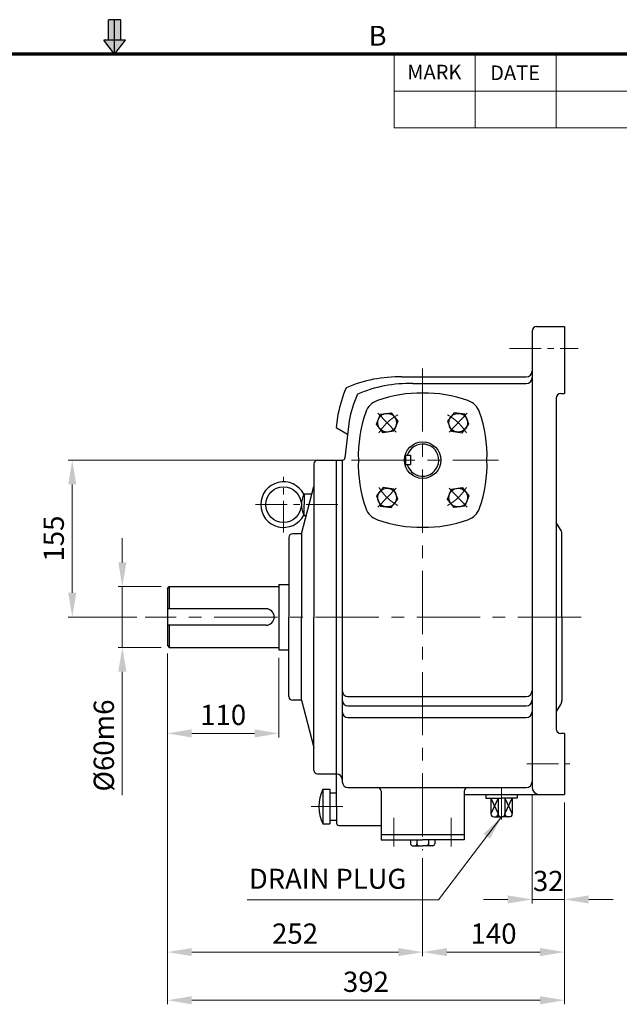
# Model space of a CAD drawing. Extents: x 0 to 2157, y 0 to 1525.
# Drawn here: x 985 to 1577, y 547 to 1519 of the extents above; entities that cross this region are included whole.
import ezdxf

# ---------------------------------------------------------------- set-up
doc = ezdxf.new("R2010")
doc.units = 0
doc.header["$LTSCALE"] = 25
doc.header["$MEASUREMENT"] = 0
doc.linetypes.add('CENTER', pattern=[2, 1.25, -0.25, 0.25, -0.25])
doc.linetypes.add('CENTERX2', pattern=[4, 2.5, -0.5, 0.5, -0.5])
doc.layers.get('0').update_dxf_attribs({"linetype": 'CONTINUOUS', "lineweight": 30})
doc.layers.get('DEFPOINTS').update_dxf_attribs({"linetype": 'CONTINUOUS'})
for name, color, linetype, lineweight in [('1', 1, 'CENTER', 9), ('11', 1, 'CENTERX2', 9), ('5', 5, 'CONTINUOUS', 70), ('7', 1, 'CONTINUOUS', 9)]:
    doc.layers.add(name, color=color, linetype=linetype, lineweight=lineweight)
doc.styles.get("Standard").update_dxf_attribs({"font": 'Gulim.ttf'})
doc.dimstyles.new('1', dxfattribs={"dimscale": 8, "dimtxt": 2.5, "dimasz": 3, "dimexe": 0.5, "dimexo": 1, "dimgap": 1, "dimtad": 1, "dimdec": 0, "dimzin": 0, "dimdsep": 46, "dimtxsty": 'Standard', "dimcen": 0.09, "dimclrd": 3, "dimclre": 3, "dimclrt": 2, "dimadec": 0, "dimazin": 0, "dimtfac": 1, "dimtdec": 0, "dimtix": 1, "dimtmove": 0, "dimatfit": 1, "dimfxl": 0, "dimtolj": 1, "dimtzin": 0, "dimlwd": 9, "dimlwe": 9, "dimarcsym": 0})

# ---------------------------------------------------------------- blocks, each defined once
blk = doc.blocks.new('*D34')
at = {"color": 3, "lineweight": 9}
for p, q in [((1304.52, 1084.23), (1032.67, 1084.23)), ((1036.67, 1060.23), (1036.67, 953.23)), ((1100.59, 929.23), (1032.67, 929.23))]:
    blk.add_line(p, q, dxfattribs=at)
at = {"color": 3}
for points in [[(1032.67, 1060.23), (1040.67, 1060.23), (1036.67, 1084.23)], [(1032.67, 953.23), (1040.67, 953.23), (1036.67, 929.23)]]:
    blk.add_solid(points, dxfattribs=at)
at = {"layer": 'DEFPOINTS', "color": 0}
for p in [(1312.52, 1084.23), (1036.67, 929.23), (1108.59, 929.23)]:
    blk.add_point(p, dxfattribs=at)
at = {"color": 2, "insert": (1018.39, 1006.73), "char_height": 20, "attachment_point": 5, "rotation": 90}
blk.add_mtext('\\A1;155', dxfattribs=at)
blk = doc.blocks.new('*D35')
at = {"color": 3, "lineweight": 9}
for p, q in [((1086.1, 983.23), (1086.1, 1007.23)), ((1124.46, 959.23), (1082.1, 959.23)), ((1086.1, 959.23), (1086.1, 899.23)), ((1124.46, 899.23), (1082.1, 899.23)), ((1086.1, 875.23), (1086.1, 753.28))]:
    blk.add_line(p, q, dxfattribs=at)
at = {"color": 3}
for points in [[(1082.1, 983.23), (1090.1, 983.23), (1086.1, 959.23)], [(1082.1, 875.23), (1090.1, 875.23), (1086.1, 899.23)]]:
    blk.add_solid(points, dxfattribs=at)
at = {"layer": 'DEFPOINTS', "color": 0}
for p in [(1132.46, 959.23), (1086.1, 899.23), (1132.46, 899.23)]:
    blk.add_point(p, dxfattribs=at)
at = {"color": 2, "insert": (1067.84, 802.25), "char_height": 20, "attachment_point": 5, "rotation": 90}
blk.add_mtext('\\A1;%%c60m6', dxfattribs=at)
blk = doc.blocks.new('*D36')
at = {"color": 3, "lineweight": 9}
for p, q in [((1130.66, 893.03), (1130.66, 810.25)), ((1240.66, 888.97), (1240.66, 810.25)), ((1216.66, 814.25), (1154.66, 814.25))]:
    blk.add_line(p, q, dxfattribs=at)
at = {"color": 3}
for points in [[(1154.66, 818.25), (1154.66, 810.25), (1130.66, 814.25)], [(1216.66, 818.25), (1216.66, 810.25), (1240.66, 814.25)]]:
    blk.add_solid(points, dxfattribs=at)
at = {"layer": 'DEFPOINTS', "color": 0}
for p in [(1130.66, 901.03), (1240.66, 896.97), (1130.66, 814.25)]:
    blk.add_point(p, dxfattribs=at)
at = {"color": 2, "insert": (1185.66, 832.53), "char_height": 20, "attachment_point": 5}
blk.add_mtext('\\A1;110', dxfattribs=at)
blk = doc.blocks.new('*D37')
at = {"color": 3, "lineweight": 9}
for p, q in [((1130.66, 893.03), (1130.66, 594.16)), ((1382.66, 690.83), (1382.66, 594.16)), ((1154.66, 598.16), (1358.66, 598.16))]:
    blk.add_line(p, q, dxfattribs=at)
at = {"color": 3}
for points in [[(1154.66, 602.16), (1154.66, 594.16), (1130.66, 598.16)], [(1358.66, 602.16), (1358.66, 594.16), (1382.66, 598.16)]]:
    blk.add_solid(points, dxfattribs=at)
at = {"layer": 'DEFPOINTS', "color": 0}
for p in [(1130.66, 901.03), (1382.66, 698.83), (1382.66, 598.16)]:
    blk.add_point(p, dxfattribs=at)
at = {"color": 2, "insert": (1256.66, 616.42), "char_height": 20, "attachment_point": 5}
blk.add_mtext('\\A1;252', dxfattribs=at)
blk = doc.blocks.new('*D38')
at = {"color": 3, "lineweight": 9}
for p, q in [((1522.66, 745.95), (1522.66, 594.16)), ((1382.66, 690.83), (1382.66, 594.16)), ((1406.66, 598.16), (1498.66, 598.16))]:
    blk.add_line(p, q, dxfattribs=at)
at = {"color": 3}
for points in [[(1406.66, 602.16), (1406.66, 594.16), (1382.66, 598.16)], [(1498.66, 602.16), (1498.66, 594.16), (1522.66, 598.16)]]:
    blk.add_solid(points, dxfattribs=at)
at = {"layer": 'DEFPOINTS', "color": 0}
for p in [(1522.66, 753.95), (1382.66, 698.83), (1522.66, 598.16)]:
    blk.add_point(p, dxfattribs=at)
at = {"color": 2, "insert": (1452.66, 616.44), "char_height": 20, "attachment_point": 5}
blk.add_mtext('\\A1;140', dxfattribs=at)
blk = doc.blocks.new('*D39')
at = {"color": 3, "lineweight": 9}
for p, q in [((1130.66, 893.03), (1130.66, 546.56)), ((1522.66, 745.95), (1522.66, 546.56)), ((1498.66, 550.56), (1154.66, 550.56))]:
    blk.add_line(p, q, dxfattribs=at)
at = {"color": 3}
for points in [[(1154.66, 554.56), (1154.66, 546.56), (1130.66, 550.56)], [(1498.66, 554.56), (1498.66, 546.56), (1522.66, 550.56)]]:
    blk.add_solid(points, dxfattribs=at)
at = {"layer": 'DEFPOINTS', "color": 0}
for p in [(1130.66, 901.03), (1522.66, 753.95), (1130.66, 550.56)]:
    blk.add_point(p, dxfattribs=at)
at = {"color": 2, "insert": (1326.66, 568.81), "char_height": 20, "attachment_point": 5}
blk.add_mtext('\\A1;392', dxfattribs=at)
blk = doc.blocks.new('*D40')
at = {"color": 3, "lineweight": 9}
for p, q in [((1490.66, 753.17), (1490.66, 646.17)), ((1522.66, 745.95), (1522.66, 646.17)), ((1466.66, 650.17), (1442.66, 650.17)), ((1490.66, 650.17), (1522.66, 650.17)), ((1546.66, 650.17), (1570.66, 650.17))]:
    blk.add_line(p, q, dxfattribs=at)
at = {"color": 3}
for points in [[(1466.66, 654.17), (1466.66, 646.17), (1490.66, 650.17)], [(1546.66, 654.17), (1546.66, 646.17), (1522.66, 650.17)]]:
    blk.add_solid(points, dxfattribs=at)
at = {"layer": 'DEFPOINTS', "color": 0}
for p in [(1490.66, 761.17), (1522.66, 753.95), (1522.66, 650.17)]:
    blk.add_point(p, dxfattribs=at)
at = {"color": 2, "insert": (1506.66, 668.42), "char_height": 20, "attachment_point": 5}
blk.add_mtext('\\A1;32', dxfattribs=at)

msp = doc.modelspace()

# ---------------------------------------------------------------- linework, layer by layer
at = {"color": 6}
for p, q in [((1084.56, 1519.44), (1072.53, 1519.44)), ((1072.53, 1499.33), (1072.53, 1519.44)), ((1078.54, 1485.27), (1078.54, 1519.44)), ((1084.56, 1499.33), (1084.56, 1519.44)), ((1089.36, 1499.33), (1067.73, 1499.33)), ((1078.54, 1485.27), (1089.36, 1499.33))]:
    msp.add_line(p, q, dxfattribs=at)
at = {"color": 1}
msp.add_line((1078.54, 1485.27), (1067.73, 1499.33), dxfattribs=at)
for p, q in [((1495.17, 1216.23), (1522.66, 1216.23)), ((1522.66, 1216.23), (1522.66, 1150.01)), ((1490.66, 1211.71), (1490.66, 1194.44)), ((1490.66, 1194.44), (1490.66, 929.23)), ((1362.11, 1166.41), (1485.02, 1166.41)), ((1373.11, 1159.94), (1485.02, 1159.94)), ((1519.05, 1150.01), (1522.66, 1150.01)), ((1514.53, 1145.5), (1514.53, 927.98)), ((1299.03, 1129.43), (1297.27, 1116.56)), ((1310.03, 1122.95), (1305.95, 1086.64)), ((1297.27, 1116.56), (1308.56, 1109.86)), ((1275.35, 1080.63), (1275.35, 929.23)), ((1278.94, 1084.23), (1303.26, 1084.23)), ((1297.68, 741.93), (1297.68, 1084.23)), ((1303.26, 1084.23), (1303.26, 856.38)), ((1365.58, 1089.02), (1370.53, 1089.02)), ((1365.58, 1089.02), (1365.58, 1079.99)), ((1365.58, 1079.99), (1370.53, 1079.99)), ((1370.53, 1089.02), (1370.53, 1079.99)), ((1262.97, 1011.47), (1275.35, 1058.12)), ((1265.57, 1051.03), (1265.57, 1040.28)), ((1265.57, 1051.03), (1273.46, 1051.03)), ((1265.57, 1029.52), (1265.57, 1040.28)), ((1265.57, 1029.52), (1267.76, 1029.52)), ((1518.68, 1015.7), (1514.53, 1022.59)), ((1520.24, 929.23), (1520.24, 1011.81)), ((1250.59, 1007.87), (1250.59, 929.23)), ((1262.97, 1011.47), (1254.18, 1011.47)), ((1262.97, 1011.47), (1262.97, 929.23)), ((1130.66, 957.42), (1132.46, 959.23)), ((1130.66, 957.42), (1130.66, 901.03)), ((1132.46, 959.23), (1240.66, 959.23)), ((1132.46, 959.23), (1132.46, 937.35)), ((1240.66, 961.48), (1240.66, 896.97)), ((1240.66, 961.48), (1250.59, 961.48)), ((1228.02, 937.35), (1130.66, 937.35)), ((1250.59, 850.58), (1250.59, 929.23)), ((1262.97, 846.98), (1262.97, 929.23)), ((1275.35, 777.82), (1275.35, 929.23)), ((1490.66, 929.23), (1490.66, 771.74)), ((1514.53, 927.98), (1514.53, 818.67)), ((1520.24, 929.23), (1520.24, 846.64)), ((1228.02, 921.1), (1130.66, 921.1)), ((1132.46, 921.1), (1132.46, 899.23)), ((1130.66, 901.03), (1132.46, 899.23)), ((1132.46, 899.23), (1240.66, 899.23)), ((1240.66, 896.97), (1250.59, 896.97)), ((1303.26, 856.38), (1303.26, 768.58)), ((1262.97, 846.98), (1254.18, 846.98)), ((1262.97, 846.98), (1275.35, 800.33)), ((1308.9, 850.74), (1485.02, 850.74)), ((1308.9, 841.32), (1485.02, 841.32)), ((1518.68, 842.75), (1514.53, 835.86)), ((1308.9, 829.92), (1485.02, 829.92)), ((1522.66, 814.16), (1519.05, 814.16)), ((1522.66, 814.16), (1522.66, 753.95)), ((1278.94, 774.22), (1297.61, 774.22)), ((1490.66, 771.74), (1490.66, 761.17)), ((1284.07, 759.08), (1284.07, 724.78)), ((1284.07, 759.08), (1290.93, 759.08)), ((1290.93, 759.08), (1290.93, 724.78)), ((1303.26, 768.58), (1303.26, 766.44)), ((1308.9, 760.8), (1382.66, 760.8)), ((1382.66, 760.8), (1485.02, 760.8)), ((1290.93, 755.47), (1297.68, 755.47)), ((1341.59, 757.03), (1341.59, 709.23)), ((1423.73, 757.03), (1423.73, 709.23)), ((1423.73, 753.95), (1522.66, 753.95)), ((1445.02, 753.95), (1445.02, 750.18)), ((1445.02, 750.18), (1460.56, 750.18)), ((1450.02, 750.18), (1450.02, 734.61)), ((1450.02, 750.18), (1457.19, 734.61)), ((1457.19, 750.18), (1450.02, 734.61)), ((1457.19, 750.18), (1457.19, 734.61)), ((1476.1, 750.18), (1460.56, 750.18)), ((1463.94, 750.18), (1471.11, 734.61)), ((1463.94, 734.61), (1471.11, 750.18)), ((1463.94, 750.18), (1463.94, 734.61)), ((1471.11, 750.18), (1471.11, 734.61)), ((1476.1, 753.95), (1476.1, 750.18)), ((1297.66, 741.93), (1297.66, 725.65)), ((1452.84, 731.79), (1454.37, 731.79)), ((1454.37, 731.79), (1460.56, 731.79)), ((1466.76, 731.79), (1460.56, 731.79)), ((1468.29, 731.79), (1466.76, 731.79)), ((1284.07, 724.78), (1290.93, 724.78)), ((1290.93, 728.4), (1297.66, 728.4)), ((1299.91, 723.39), (1341.59, 723.39)), ((1341.59, 714.23), (1423.73, 714.23)), ((1341.59, 709.23), (1382.66, 709.23)), ((1370.71, 709.23), (1370.71, 705.09)), ((1372.59, 703.21), (1382.66, 703.21)), ((1377, 709.23), (1377, 705.09)), ((1423.73, 709.23), (1382.66, 709.23)), ((1392.73, 703.21), (1382.66, 703.21)), ((1388.31, 709.23), (1388.31, 705.09)), ((1394.61, 709.23), (1394.61, 705.09))]:
    msp.add_line(p, q)
for points in [[(1358.12, 1122.74), (1354.17, 1112.78), (1343.57, 1111.23), (1336.93, 1119.63), (1340.89, 1129.59), (1351.48, 1131.14)], [(1407.19, 1122.74), (1411.15, 1112.78), (1421.74, 1111.23), (1428.38, 1119.63), (1424.43, 1129.59), (1413.83, 1131.14)], [(1358.12, 1045.71), (1354.17, 1055.67), (1343.57, 1057.22), (1336.93, 1048.82), (1340.89, 1038.86), (1351.48, 1037.31)], [(1407.19, 1045.71), (1411.15, 1055.67), (1421.74, 1057.22), (1428.38, 1048.82), (1424.43, 1038.86), (1413.83, 1037.31)]]:
    msp.add_lwpolyline(points, close=True)
for centre, radius in [((1347.53, 1121.18), 9.28), ((1417.79, 1121.18), 9.28), ((1382.66, 1084.23), 18.05), ((1245.29, 1040.28), 17.59), ((1347.53, 1047.27), 9.28), ((1417.79, 1047.27), 9.28)]:
    msp.add_circle(centre, radius)
for centre, radius, start, end in [((1495.17, 1211.71), 4.51, 90, 180), ((1485.02, 1172.06), 5.64, 270, 0), ((1358.72, 1036.69), 129.77, 88.50291, 113.37874), ((1369.72, 1030.22), 129.77, 88.50291, 113.37874), ((1485.02, 1165.58), 5.64, 270, 0), ((1426.34, 1104.31), 129.77, 156.62126, 168.84134), ((1437.34, 1097.84), 129.77, 156.62126, 168.84134), ((1381.23, 1020.79), 129.77, 89.37028, 109.47457), ((1384.08, 1020.79), 129.77, 70.52543, 90.62972), ((1519.05, 1145.5), 4.51, 90, 180), ((1344.24, 1125.4), 18.8, 109.47458, 160.52543), ((1421.08, 1125.4), 18.8, 19.47457, 70.52542), ((1448.85, 1088.41), 129.77, 160.52543, 181.84689), ((1316.46, 1088.41), 129.77, 358.15311, 19.47457), ((1382.66, 1084.23), 15.88, 195.46644, 162.44879), ((1278.94, 1080.63), 3.6, 90, 180), ((1303.26, 1086.94), 2.71, 270, 353.58988), ((1448.85, 1080.04), 129.77, 178.15311, 199.47457), ((1316.46, 1080.04), 129.77, 340.52543, 1.84689), ((1245.29, 1040.28), 22.52, 27.17154, 332.82846), ((1285.73, 1040.28), 22.85, 151.92749, 208.07251), ((1344.24, 1043.05), 18.8, 199.47457, 250.52542), ((1421.08, 1043.05), 18.8, 289.47458, 340.52543), ((1381.23, 1147.66), 129.77, 250.52543, 270.62972), ((1384.08, 1147.66), 129.77, 269.37028, 289.47457), ((1514.59, 1011.81), 5.64, 0, 43.6014), ((1254.18, 1007.87), 3.6, 90, 180), ((1228.02, 929.23), 8.12, 270, 90), ((1308.9, 856.38), 5.64, 180, 270), ((1485.02, 856.38), 5.64, 270, 0), ((1254.18, 850.58), 3.6, 180, 270), ((1308.9, 846.96), 5.64, 180, 270), ((1485.02, 846.96), 5.64, 270, 0), ((1514.59, 846.64), 5.64, 316.3986, 0), ((1308.9, 835.56), 5.64, 180, 270), ((1485.02, 835.56), 5.64, 270, 0), ((1519.05, 818.67), 4.51, 180, 270), ((1278.94, 777.82), 3.6, 180, 270), ((1297.61, 768.58), 5.64, 0, 90), ((1318.81, 741.93), 38.74, 153.72743, 206.27257), ((1308.9, 766.44), 5.64, 180, 270), ((1337.82, 757.03), 3.76, 0, 90), ((1427.49, 757.03), 3.76, 90, 180), ((1485.02, 766.44), 5.64, 270, 0), ((1497.88, 761.17), 7.22, 180, 270), ((1452.84, 734.61), 2.82, 180, 270), ((1454.37, 734.61), 2.82, 270, 0), ((1460.01, 734.61), 2.82, 180, 270), ((1461.12, 734.61), 2.82, 270, 0), ((1466.76, 734.61), 2.82, 180, 270), ((1468.29, 734.61), 2.82, 270, 0), ((1299.91, 725.65), 2.26, 180, 270), ((1372.59, 705.09), 1.88, 180, 270), ((1375.12, 705.09), 1.88, 270, 0), ((1378.88, 705.09), 1.88, 180, 270), ((1386.43, 705.09), 1.88, 270, 0), ((1390.19, 705.09), 1.88, 180, 270), ((1392.73, 705.09), 1.88, 270, 0)]:
    msp.add_arc(centre, radius, start, end)
at = {"color": 6}
for points in [[(1084.56, 1499.33), (1072.53, 1499.33), (1084.56, 1519.44), (1072.53, 1519.44)], [(1089.36, 1499.33), (1078.54, 1485.27), (1067.73, 1499.33)]]:
    msp.add_solid(points, dxfattribs=at)
at = {"layer": '1'}
for p, q in [((1468.33, 1194.44), (1536.2, 1194.44)), ((1356.5, 1111.74), (1338.55, 1130.63)), ((1408.81, 1111.74), (1426.76, 1130.63)), ((1245.29, 1012.72), (1245.29, 1067.83)), ((1356.5, 1056.71), (1338.55, 1037.82)), ((1408.81, 1056.71), (1426.76, 1037.82)), ((1217.73, 1040.28), (1298.78, 1040.28)), ((1485.39, 784.23), (1527.84, 784.23)), ((1460.56, 760.54), (1460.56, 723.22)), ((1272.55, 741.93), (1305.45, 741.93)), ((1354.35, 730.7), (1354.35, 702.59)), ((1410.96, 730.7), (1410.96, 702.59))]:
    msp.add_line(p, q, dxfattribs=at)
for start, end in [(118.86887, 148.07094), (31.92906, 61.13113), (211.92906, 241.13113), (298.86887, 328.07094)]:
    msp.add_arc((1382.66, 1084.23), 50.99, start, end, dxfattribs=at)
at = {"layer": '11'}
for p, q in [((1382.66, 1174.9), (1382.66, 698.83)), ((1312.52, 1084.23), (1457.47, 1084.23)), ((1539.28, 929.23), (1108.59, 929.23))]:
    msp.add_line(p, q, dxfattribs=at)
at = {"layer": '5'}
msp.add_line((2117.14, 1485.27), (39.95, 1485.27), dxfattribs=at)
at = {"layer": '7'}
for p, q in [((1354.54, 1412.64), (1354.54, 1485.27)), ((1434.43, 1412.64), (1434.43, 1485.27)), ((1514.32, 1412.64), (1514.32, 1485.27)), ((2117.14, 1448.95), (1354.54, 1448.95)), ((2117.14, 1412.64), (1354.54, 1412.64))]:
    msp.add_line(p, q, dxfattribs=at)

# ---------------------------------------------------------------- texts
at = {"color": 5}
msp.add_text('B', height=19.61, dxfattribs=at).set_placement((1329.43, 1493.76))
for s, p in [('MARK', (1367.41, 1460.38)), ('DATE', (1449.32, 1459.71))]:
    msp.add_text(s, height=14.526).set_placement(p)
at = {"color": 2, "insert": (1366.41, 668.05), "char_height": 19.765, "attachment_point": 6}
msp.add_mtext('DRAIN PLUG', dxfattribs=at)

# ---------------------------------------------------------------- dimensions: what is measured, and where the dimension line sits
dim = msp.add_linear_dim(base=(1036.67, 929.23), p1=(1312.52, 1084.23), p2=(1108.59, 929.23), angle=90, dimstyle='1')
dim.commit()
dim.dimension.update_dxf_attribs({"geometry": '*D34', "text_midpoint": (1018.39, 1006.73)})
dim = msp.add_linear_dim(base=(1086.1, 899.23), p1=(1132.46, 959.23), p2=(1132.46, 899.23), angle=90, text='%%c<>m6', dimstyle='1')
dim.commit()
dim.dimension.update_dxf_attribs({"geometry": '*D35', "text_midpoint": (1086.1, 802.25), "dimtype": 160})
for base, p1, p2, picture, middle in [((1130.66, 814.25), (1240.66, 896.97), (1130.66, 901.03), '*D36', (1185.66, 832.53)), ((1382.66, 598.16), (1130.66, 901.03), (1382.66, 698.83), '*D37', (1256.66, 616.42)), ((1130.66, 550.56), (1522.66, 753.95), (1130.66, 901.03), '*D39', (1326.66, 568.81)), ((1522.66, 650.17), (1490.66, 761.17), (1522.66, 753.95), '*D40', (1506.66, 668.42)), ((1522.66, 598.16), (1382.66, 698.83), (1522.66, 753.95), '*D38', (1452.66, 616.44))]:
    dim = msp.add_linear_dim(base=base, p1=p1, p2=p2, dimstyle='1')
    dim.commit()
    dim.dimension.update_dxf_attribs({"geometry": picture, "text_midpoint": middle})

# ---------------------------------------------------------------- leaders
at = {"annotation_type": 0, "has_hookline": 1, "hookline_direction": 1, "text_width": 157.06}
msp.add_leader([(1460.56, 731.79), (1398.41, 649.78), (1374.41, 649.78)], dimstyle='1', override={"dimgap": 1, "dimtad": 1}, dxfattribs=at)

doc.saveas('drawing.dxf')
